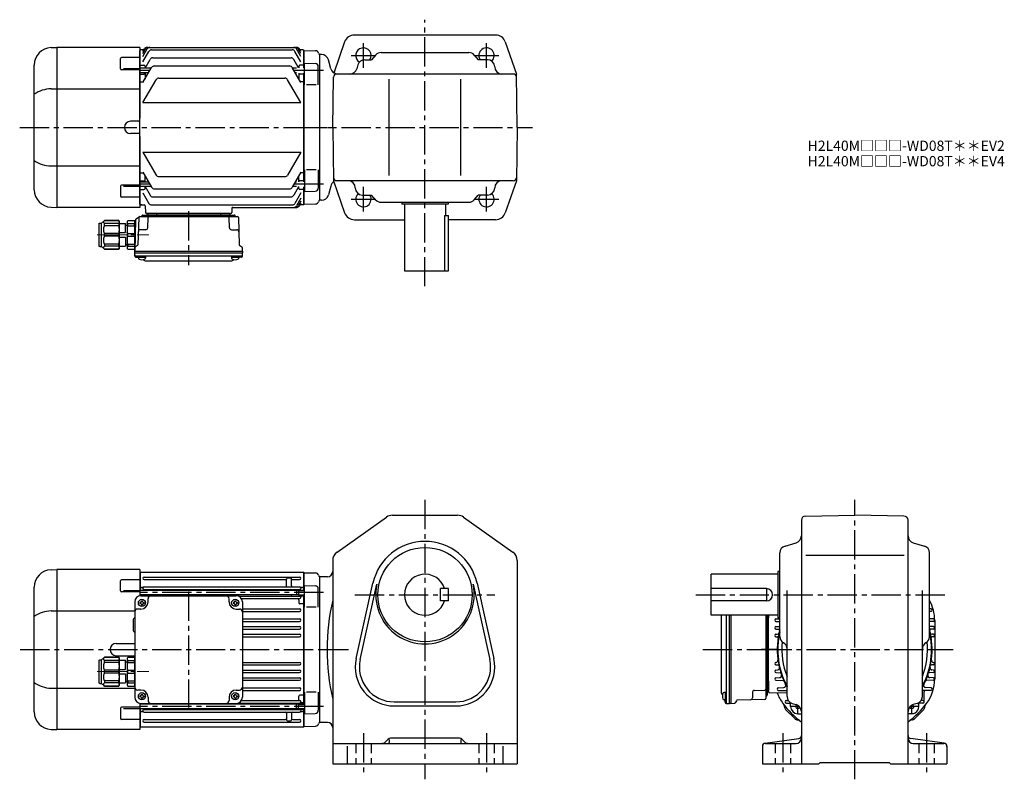
# Model space of a CAD drawing. Extents: x 47 to 1007, y 73 to 814.
import ezdxf

# ---------------------------------------------------------------- set-up
doc = ezdxf.new("R2010")
doc.units = 0
doc.header["$LTSCALE"] = 3
doc.header["$MEASUREMENT"] = 0
for name, pattern in [('HIDDEN2', [4.7625, 3.175, -1.5875]), ('sekkei(A2)', [14.2875, 9.525, -1.5875, 1.5875, -1.5875]), ('一点鎖線', [13, 10, -1, 1, -1])]:
    doc.linetypes.add(name, pattern=pattern)
doc.layers.get('0').update_dxf_attribs({"linetype": 'CONTINUOUS'})
for name, color, linetype in [('CENTER', 3, 'sekkei(A2)'), ('HIDS', 1, 'HIDDEN2'), ('HOJO', 4, 'CONTINUOUS')]:
    doc.layers.add(name, color=color, linetype=linetype)
doc.layers.add('TITLE', color=4, linetype='CONTINUOUS', plot=False)
doc.styles.get("Standard").update_dxf_attribs({"font": 'simplex.shx', "bigfont": 'extfont.shx'})

# ---------------------------------------------------------------- blocks, each defined once
blk = doc.blocks.new('C2BG1216キャプコン-F用')
for p, q in [((-0.76, 12.65), (0, 12.65)), ((0, 13.5), (0.35, 14.1)), ((0, -13.5), (0, 13.5)), ((6.65, 14.1), (0.35, 14.1)), ((6.65, 10.92), (0.35, 10.92)), ((0.35, 8.93), (0.35, 10.92)), ((7, 13.5), (6.65, 14.1)), ((6.65, 8.93), (6.65, 10.92)), ((7, -13.5), (7, 13.5)), ((9, 2.5), (9, 10.75)), ((15.3, 11.05), (9.3, 11.05)), ((15.3, 13.5), (15.65, 14.1)), ((15.3, 13.5), (15.3, -13.5)), ((29.65, 14.1), (15.65, 14.1)), ((15.65, 14.1), (15.65, 14.03)), ((15.65, 14.03), (29.65, 14.03)), ((15.65, 10.92), (29.65, 10.92)), ((15.65, 10.92), (15.65, 8.93)), ((32.3, 11.45), (29.65, 14.1)), ((29.65, 14.03), (29.65, 14.1)), ((29.65, 8.93), (29.65, 10.92)), ((32.3, -11.45), (32.3, 11.45)), ((34.2, 11.45), (32.3, 11.45)), ((34.7, -10.95), (34.7, 10.95)), ((6.65, 8.93), (0.35, 8.93)), ((0.35, -1.41), (0.35, 1.41)), ((6.65, 1.41), (0.35, 1.41)), ((6.65, -1.41), (6.65, 1.41)), ((9, 9.4), (7, 9.4)), ((15.3, 2.2), (9.3, 2.2)), ((15.65, 8.93), (29.65, 8.93)), ((15.65, -1.41), (15.65, 1.41)), ((15.65, 1.41), (29.65, 1.41)), ((29.65, -1.41), (29.65, 1.41)), ((6.65, -1.41), (0.35, -1.41)), ((6.65, -8.93), (0.35, -8.93)), ((0.35, -8.93), (0.35, -10.92)), ((6.65, -8.93), (6.65, -10.92)), ((9, -9.4), (7, -9.4)), ((9, -2.5), (9, -10.75)), ((15.3, -2.2), (9.3, -2.2)), ((15.65, -1.41), (29.65, -1.41)), ((15.65, -8.93), (29.65, -8.93)), ((15.65, -10.92), (15.65, -8.93)), ((29.65, -8.93), (29.65, -10.92)), ((0, -13.5), (0.35, -14.1)), ((6.65, -10.92), (0.35, -10.92)), ((6.65, -14.1), (0.35, -14.1)), ((7, -13.5), (6.65, -14.1)), ((15.3, -11.05), (9.3, -11.05)), ((15.3, -13.5), (15.65, -14.1)), ((15.65, -10.92), (29.65, -10.92)), ((15.65, -14.03), (29.65, -14.03)), ((15.65, -14.1), (15.65, -14.03)), ((29.65, -14.1), (15.65, -14.1)), ((32.3, -11.45), (29.65, -14.1)), ((29.65, -14.03), (29.65, -14.1)), ((34.2, -11.45), (32.3, -11.45))]:
    blk.add_line(p, q)
for centre, radius, start, end in [((3.83, 12.51), 3.83, 155.4551, 204.5449), ((3.17, 12.51), 3.83, 335.4551, 24.5449), ((9.3, 10.75), 0.3, 90, 180), ((18.97, 12.47), 3.67, 154.91816, 205.08184), ((27.93, 12.47), 2.32, 317.85821, 42.14179), ((34.2, 10.95), 0.5, 0, 90), ((20.58, 5.17), 20.58, 169.47134, 190.52866), ((-13.58, 5.17), 20.58, 349.47134, 10.52866), ((9.3, 2.5), 0.3, 180, 270), ((35.88, 5.17), 20.58, 169.47134, 190.52866), ((18.17, 5.17), 12.08, 341.86526, 18.13474), ((20.58, -5.17), 20.58, 169.47134, 190.52866), ((-13.58, -5.17), 20.58, 349.47134, 10.52866), ((9.3, -2.5), 0.3, 90, 180), ((35.88, -5.17), 20.58, 169.47134, 190.52866), ((18.17, -5.17), 12.08, 341.86526, 18.13474), ((3.83, -12.51), 3.83, 155.4551, 204.5449), ((3.17, -12.51), 3.83, 335.4551, 24.5449), ((9.3, -10.75), 0.3, 180, 270), ((18.97, -12.47), 3.67, 154.91816, 205.08184), ((27.93, -12.47), 2.32, 317.85821, 42.14179), ((34.2, -10.95), 0.5, 270, 0)]:
    blk.add_arc(centre, radius, start, end)
at = {"layer": 'CENTER', "linetype": '一点鎖線', "lineweight": 13}
blk.add_line((36.8, 0), (-13.6, 0), dxfattribs=at)
blk = doc.blocks.new('C2BG1216キャプコン-F_ABOX用')
blk.add_blockref('C2BG1216キャプコン-F用', (0, 0))
blk = doc.blocks.new('A$C29a51790')
for p, q in [((-39.79, 0), (-39.82, -1.01)), ((-31.21, 0), (-31.18, -1.01)), ((31.21, 0), (31.18, -1.01)), ((39.79, 0), (39.82, -1.01)), ((-51.69, -5.86), (-52.5, -36.8)), ((-51.19, -5.02), (-48.88, -3.69)), ((-48.64, -3.77), (-49.33, -30.48)), ((-47.64, -2.8), (47.64, -2.8)), ((-44.53, -1.5), (44.53, -1.5)), ((41.03, -1.5), (-41.03, -1.5)), ((-39.83, -13.85), (-39.56, -3.77)), ((-30, -1.5), (-30, -2.8)), ((-28, -1.5), (-28, -2.8)), ((28, -1.5), (28, -2.8)), ((30, -1.5), (30, -2.8)), ((39.83, -13.85), (39.56, -3.77)), ((48.64, -3.77), (49.33, -30.48)), ((-41.83, -15.8), (-47, -15.8)), ((41.83, -15.8), (47, -15.8)), ((-52.5, -36.8), (-52.41, -33.36)), ((-52.5, -38.3), (-52.5, -36.8)), ((-52.5, -36.8), (52.5, -36.8)), ((-52.43, -41.43), (-52.5, -38.3)), ((-52.5, -38.3), (52.5, -38.3)), ((-49.83, -31.32), (-51.91, -32.52)), ((49.83, -31.32), (51.91, -32.52)), ((52.5, -36.8), (52.41, -33.36)), ((52.43, -41.43), (52.5, -38.3)), ((52.5, -36.8), (52.5, -38.3)), ((-51.45, -41.4), (51.45, -41.4)), ((-51.43, -42.4), (-48.98, -42.4)), ((-48.98, -41.4), (-48.98, -43.38)), ((-48.98, -42.4), (-41.98, -42.4)), ((-41.98, -41.4), (-41.98, -43.38)), ((-41.57, -46.2), (41.57, -46.2)), ((41.98, -41.4), (41.98, -43.38)), ((41.98, -42.4), (48.98, -42.4)), ((48.98, -41.4), (48.98, -43.38)), ((51.43, -42.4), (48.98, -42.4))]:
    blk.add_line(p, q)
for centre, radius, start, end in [((-50.69, -5.89), 1, 120, 178.5), ((-49.38, -2.82), 1, 300, 318.74476), ((-47.64, -3.8), 1, 90, 178.5), ((-49.38, -2.82), 1, 318.69112, 330.64001), ((-46.4, -1.8), 1, 270, 339.5127), ((-44.53, -2.5), 1, 90, 159.5127), ((-40.32, -1), 0.5, 270, 358.5), ((-38.56, -3.8), 1, 90, 178.5), ((-30.68, -1), 0.5, 181.5, 270), ((30.68, -1), 0.5, 270, 358.5), ((38.56, -3.8), 1, 1.5, 90), ((40.32, -1), 0.5, 181.5, 270), ((44.53, -2.5), 1, 20.4873, 90), ((46.4, -1.8), 1, 200.4873, 270), ((47.64, -3.8), 1, 1.5, 90), ((-47, -17.8), 2, 90, 178.5), ((-41.83, -13.8), 2, 270, 358.5), ((41.83, -13.8), 2, 181.5, 270), ((47, -17.8), 2, 1.5, 90), ((-51.41, -33.39), 1, 120, 178.5), ((-50.33, -30.46), 1, 300, 358.5), ((50.33, -30.46), 1, 181.5, 240), ((51.41, -33.39), 1, 1.5, 60), ((-51.45, -40.4), 1, 181.32991, 270), ((-51.43, -41.4), 1, 181.5, 270), ((-47.68, -43.38), 1.3, 180, 253.39842), ((-45.48, -36), 9, 253.39848, 286.60101), ((-41.57, -43.2), 3, 214.18935, 270), ((-43.28, -43.38), 1.3, 286.6009, 0), ((41.57, -43.2), 3, 270, 325.81065), ((43.28, -43.38), 1.3, 180, 253.39842), ((45.48, -36), 9, 253.39848, 286.60101), ((47.68, -43.38), 1.3, 286.6009, 0), ((51.43, -41.4), 1, 270, 358.5), ((51.45, -40.4), 1, 270, 358.67009)]:
    blk.add_arc(centre, radius, start, end)
at = {"xscale": -1, "rotation": 360}
blk.add_blockref('C2BG1216キャプコン-F_ABOX用', (-52.5, -20.8), dxfattribs=at)
blk = doc.blocks.new('A$C0E233E35')
for p, q in [((5.8, 2.5), (0, 2.5)), ((5.8, 2.5), (5.8, -2.5)), ((5.8, 2.5), (7.8, 2.2)), ((7.8, 2.2), (7.8, -2.2)), ((5.8, -2.5), (0, -2.5)), ((5.8, -2.5), (7.8, -2.2))]:
    blk.add_line(p, q)
at = {"layer": 'HOJO'}
for p, q in [((5.8, 2.1), (0, 2.1)), ((5.8, 2.1), (7.8, 2.2)), ((5.8, -2.1), (0, -2.1)), ((5.8, -2.1), (7.8, -2.2))]:
    blk.add_line(p, q, dxfattribs=at)
blk = doc.blocks.new('C2BG1216キャプコン-GH用')
for p, q in [((0, 13.5), (0.35, 14.1)), ((0, -13.5), (0, 13.5)), ((6.65, 14.1), (0.35, 14.1)), ((6.65, 10.92), (0.35, 10.92)), ((0.35, 8.93), (0.35, 10.92)), ((7, 13.5), (6.65, 14.1)), ((6.65, 8.93), (6.65, 10.92)), ((7, -13.5), (7, 13.5)), ((9, 2.5), (9, 10.75)), ((15.3, 11.05), (9.3, 11.05)), ((15.3, 13.5), (15.65, 14.1)), ((15.3, 13.5), (15.3, -13.5)), ((29.65, 14.1), (15.65, 14.1)), ((15.65, 14.1), (15.65, 14.03)), ((15.65, 14.03), (29.65, 14.03)), ((15.65, 10.92), (29.65, 10.92)), ((15.65, 10.92), (15.65, 8.93)), ((32.3, 11.45), (29.65, 14.1)), ((29.65, 14.03), (29.65, 14.1)), ((29.65, 8.93), (29.65, 10.92)), ((32.3, -11.45), (32.3, 11.45)), ((34.2, 11.45), (32.3, 11.45)), ((34.7, -10.95), (34.7, 10.95)), ((6.65, 8.93), (0.35, 8.93)), ((0.35, -1.41), (0.35, 1.41)), ((6.65, 1.41), (0.35, 1.41)), ((6.65, -1.41), (6.65, 1.41)), ((9, 9.4), (7, 9.4)), ((15.3, 2.2), (9.3, 2.2)), ((15.65, 8.93), (29.65, 8.93)), ((15.65, -1.41), (15.65, 1.41)), ((15.65, 1.41), (29.65, 1.41)), ((29.65, -1.41), (29.65, 1.41)), ((6.65, -1.41), (0.35, -1.41)), ((6.65, -8.93), (0.35, -8.93)), ((0.35, -8.93), (0.35, -10.92)), ((6.65, -8.93), (6.65, -10.92)), ((9, -9.4), (7, -9.4)), ((9, -2.5), (9, -10.75)), ((15.3, -2.2), (9.3, -2.2)), ((15.65, -1.41), (29.65, -1.41)), ((15.65, -8.93), (29.65, -8.93)), ((15.65, -10.92), (15.65, -8.93)), ((29.65, -8.93), (29.65, -10.92)), ((0, -13.5), (0.35, -14.1)), ((6.65, -10.92), (0.35, -10.92)), ((6.65, -14.1), (0.35, -14.1)), ((7, -13.5), (6.65, -14.1)), ((15.3, -11.05), (9.3, -11.05)), ((15.3, -13.5), (15.65, -14.1)), ((15.65, -10.92), (29.65, -10.92)), ((15.65, -14.03), (29.65, -14.03)), ((15.65, -14.1), (15.65, -14.03)), ((29.65, -14.1), (15.65, -14.1)), ((32.3, -11.45), (29.65, -14.1)), ((29.65, -14.03), (29.65, -14.1)), ((34.2, -11.45), (32.3, -11.45))]:
    blk.add_line(p, q)
for centre, radius, start, end in [((3.83, 12.51), 3.83, 155.4551, 204.5449), ((3.17, 12.51), 3.83, 335.4551, 24.5449), ((9.3, 10.75), 0.3, 90, 180), ((18.97, 12.47), 3.67, 154.91816, 205.08184), ((27.93, 12.47), 2.32, 317.85821, 42.14179), ((34.2, 10.95), 0.5, 0, 90), ((20.58, 5.17), 20.58, 169.47134, 190.52866), ((-13.58, 5.17), 20.58, 349.47134, 10.52866), ((9.3, 2.5), 0.3, 180, 270), ((35.88, 5.17), 20.58, 169.47134, 190.52866), ((18.17, 5.17), 12.08, 341.86526, 18.13474), ((20.58, -5.17), 20.58, 169.47134, 190.52866), ((-13.58, -5.17), 20.58, 349.47134, 10.52866), ((9.3, -2.5), 0.3, 90, 180), ((35.88, -5.17), 20.58, 169.47134, 190.52866), ((18.17, -5.17), 12.08, 341.86526, 18.13474), ((3.83, -12.51), 3.83, 155.4551, 204.5449), ((3.17, -12.51), 3.83, 335.4551, 24.5449), ((9.3, -10.75), 0.3, 180, 270), ((18.97, -12.47), 3.67, 154.91816, 205.08184), ((27.93, -12.47), 2.32, 317.85821, 42.14179), ((34.2, -10.95), 0.5, 270, 0)]:
    blk.add_arc(centre, radius, start, end)
at = {"layer": 'CENTER', "linetype": '一点鎖線', "lineweight": 13}
blk.add_line((36.8, 0), (-13.6, 0), dxfattribs=at)
blk = doc.blocks.new('A$C4fd60d85')
for p, q in [((-261.59, 77.8), (-256.04, 78)), ((-175, 78), (-256, 78)), ((-256, 78), (-256, -78)), ((-175, 78), (-175, 52.42)), ((-175, 68.07), (-192.92, 68.07)), ((-174.5, 75.5), (-175, 75)), ((-175, 75), (-175, 52.42)), ((-174.5, 75.5), (-15.5, 75.5)), ((-174.5, 57.71), (-174.5, 75.5)), ((-170.75, 70.75), (-19.25, 70.75)), ((-170.75, 68.25), (-33, 68.25)), ((-32, 62.05), (-32, 68.5)), ((-28, 69.5), (-31, 69.5)), ((-27, 62.05), (-27, 68.51)), ((-26, 68.25), (-19.25, 68.25)), ((-15.5, 75.5), (-15, 75)), ((-15.5, 75.5), (-15.5, 58.01)), ((-15, 75), (-15, 58.01)), ((-14.8, 74.98), (-15, 74.78)), ((-15, 74.78), (-15, 58.01)), ((-14.8, 74.98), (-3.72, 74.69)), ((0, 71), (-0.12, 71.12)), ((0, 71), (0, -71)), ((-278, -60.82), (-278, 60.82)), ((-193.92, 57.24), (-193.92, 67.07)), ((-174.5, 60.5), (-175, 60)), ((-22.3, 57.71), (-175, 57.71)), ((-174.5, 60.5), (-172.23, 60.5)), ((-172.23, 60.5), (-173.5, 60.5)), ((-170.75, 61.05), (-19.25, 61.05)), ((-170.75, 58.55), (-19.25, 58.55)), ((-17.78, 60.5), (-16.5, 60.5)), ((-15.5, 60.5), (-17.78, 60.5)), ((-15.5, 60.5), (-15, 60)), ((-14.5, 41.45), (-14.5, 62.51)), ((-14.5, 62.51), (-3.92, 62.23)), ((-1, 41.45), (-1, 59.23)), ((-175, 56.24), (-192.92, 56.24)), ((-191, 57.49), (-175, 57.49)), ((-22.3, 53.31), (-175, 53.31)), ((-174.5, 52.48), (-174.5, 53.31)), ((-174, 52.5), (-81, 52.5)), ((-172, 52.5), (-172, 53.31)), ((-171, 53.31), (-171, 52.77)), ((-167, 46.5), (-167, 49.5)), ((-163, 53.31), (-163, 53.15)), ((-97.5, 53.31), (-97.5, 53.15)), ((-92.5, 53.31), (-92.5, 53.15)), ((-88, 46.5), (-88, 49.5)), ((-78.98, 52.15), (-19.25, 52.15)), ((-75.89, 49.65), (-19.25, 49.65)), ((-27, 53.31), (-27, 53.15)), ((-20, 48.65), (-20, 45.48)), ((-19, 53.01), (-19, 52.77)), ((-18, 50.9), (-18, 53.01)), ((-15.5, 52.03), (-17.01, 52.03)), ((-15.5, 53.01), (-15.5, -53.01)), ((-15.5, 52.03), (-15, 51.53)), ((-15, -53.01), (-15, 53.01)), ((-15, 53.01), (-15, -53.01)), ((-180, 46.5), (-180, -46.5)), ((-174, 39.5), (-177, 39.5)), ((-174.5, 46), (-175.1, 46)), ((-175.1, 46), (-175.1, 45)), ((-174.5, 45), (-175.1, 45)), ((-173.5, 47), (-173.5, 47.6)), ((-173.5, 47.6), (-172.5, 47.6)), ((-173.5, 44), (-173.5, 43.4)), ((-173.5, 43.4), (-172.5, 43.4)), ((-172.5, 47), (-172.5, 47.6)), ((-172.5, 44), (-172.5, 43.4)), ((-171.5, 46), (-170.9, 46)), ((-171.5, 45), (-170.9, 45)), ((-170.9, 46), (-170.9, 45)), ((-83.5, 46), (-84.1, 46)), ((-84.1, 46), (-84.1, 45)), ((-83.5, 45), (-84.1, 45)), ((-82.5, 47), (-82.5, 47.6)), ((-82.5, 47.6), (-81.5, 47.6)), ((-82.5, 44), (-82.5, 43.4)), ((-82.5, 43.4), (-81.5, 43.4)), ((-81.5, 47), (-81.5, 47.6)), ((-81.5, 44), (-81.5, 43.4)), ((-81, 39.5), (-78, 39.5)), ((-80.5, 46), (-79.9, 46)), ((-80.5, 45), (-79.9, 45)), ((-79.9, 46), (-79.9, 45)), ((-75, 46.5), (-75, -46.5)), ((-75, 39.75), (-19.25, 39.75)), ((-15.5, 44.48), (-19, 44.48)), ((-15.5, 44.48), (-15, 44.19)), ((-3, 41.45), (-12.5, 41.45)), ((-261.59, 37.63), (-180, 37.63)), ((-75, 37.25), (-19.25, 37.25)), ((-75, 29.95), (-19.25, 29.95)), ((-181.5, 28.5), (-181.5, 19.5)), ((-75, 27.45), (-19.25, 27.45)), ((-75, 22.45), (-19.25, 22.45)), ((-75, 19.95), (-19.25, 19.95)), ((-75, 14.95), (-19.25, 14.95)), ((-75, 12.45), (-19.25, 12.45)), ((-198, 6), (-180, 6)), ((-198, -6), (-180, -6)), ((-180, -7), (-180, -36)), ((-75, -12.45), (-19.25, -12.45)), ((-75, -14.95), (-19.25, -14.95)), ((-75, -19.95), (-19.25, -19.95)), ((-75, -22.45), (-19.25, -22.45)), ((-75, -27.45), (-19.25, -27.45)), ((-261.59, -37.63), (-180, -37.63)), ((-75, -29.95), (-19.25, -29.95)), ((-75, -37.25), (-19.25, -37.25)), ((-174, -39.5), (-177, -39.5)), ((-174.5, -45), (-175.1, -45)), ((-175.1, -45), (-175.1, -46)), ((-174.5, -46), (-175.1, -46)), ((-173.5, -44), (-173.5, -43.4)), ((-173.5, -43.4), (-172.5, -43.4)), ((-173.5, -47), (-173.5, -47.6)), ((-173.5, -47.6), (-172.5, -47.6)), ((-172.5, -44), (-172.5, -43.4)), ((-172.5, -47), (-172.5, -47.6)), ((-171.5, -45), (-170.9, -45)), ((-171.5, -46), (-170.9, -46)), ((-170.9, -45), (-170.9, -46)), ((-167, -46.5), (-167, -49.5)), ((-88, -46.5), (-88, -49.5)), ((-83.5, -45), (-84.1, -45)), ((-84.1, -45), (-84.1, -46)), ((-83.5, -46), (-84.1, -46)), ((-82.5, -44), (-82.5, -43.4)), ((-82.5, -43.4), (-81.5, -43.4)), ((-82.5, -47), (-82.5, -47.6)), ((-82.5, -47.6), (-81.5, -47.6)), ((-81.5, -44), (-81.5, -43.4)), ((-81.5, -47), (-81.5, -47.6)), ((-81, -39.5), (-78, -39.5)), ((-80.5, -45), (-79.9, -45)), ((-80.5, -46), (-79.9, -46)), ((-79.9, -45), (-79.9, -46)), ((-75, -39.75), (-19.25, -39.75)), ((-20, -48.65), (-20, -45.48)), ((-15.5, -44.48), (-19, -44.48)), ((-15.5, -44.48), (-15, -44.19)), ((-14.5, -41.45), (-14.5, -62.51)), ((-3, -41.45), (-12.5, -41.45)), ((-1, -41.45), (-1, -59.23)), ((-193.92, -57.24), (-193.92, -67.07)), ((-175, -56.24), (-192.92, -56.24)), ((-191, -57.49), (-175, -57.49)), ((-175, -52.42), (-175, -75)), ((-175, -52.42), (-175, -78)), ((-22.3, -53.31), (-175, -53.31)), ((-174.5, -53.31), (-174.5, -52.48)), ((-174, -52.5), (-81, -52.5)), ((-172, -52.5), (-172, -53.31)), ((-171, -53.31), (-171, -52.77)), ((-163, -53.31), (-163, -53.15)), ((-97.5, -53.31), (-97.5, -53.15)), ((-92.5, -53.31), (-92.5, -53.15)), ((-78.98, -52.15), (-19.25, -52.15)), ((-75.89, -49.65), (-19.25, -49.65)), ((-27, -53.31), (-27, -53.15)), ((-19, -53.01), (-19, -52.77)), ((-18, -50.9), (-18, -53.01)), ((-15.5, -52.03), (-17.01, -52.03)), ((-15.5, -52.03), (-15, -51.53)), ((-22.3, -57.71), (-175, -57.71)), ((-174.5, -60.5), (-175, -60)), ((-174.5, -75.5), (-174.5, -57.71)), ((-174.5, -60.5), (-172.23, -60.5)), ((-172.23, -60.5), (-173.5, -60.5)), ((-171, -57.93), (-171, -57.71)), ((-170.75, -58.55), (-19.25, -58.55)), ((-170.75, -61.05), (-19.25, -61.05)), ((-32, -62.05), (-32, -68.51)), ((-27, -62.05), (-27, -68.5)), ((-17.78, -60.5), (-16.5, -60.5)), ((-15.5, -60.5), (-17.78, -60.5)), ((-15.5, -58.01), (-15.5, -75.5)), ((-15.5, -60.5), (-15, -60)), ((-15, -58.01), (-15, -74.78)), ((-15, -58.01), (-15, -75)), ((-14.5, -62.51), (-3.92, -62.23)), ((-175, -68.07), (-192.92, -68.07)), ((-175, -75), (-174.5, -75.5)), ((-15.5, -75.5), (-174.5, -75.5)), ((-170.75, -68.25), (-33, -68.25)), ((-170.75, -70.75), (-19.25, -70.75)), ((-31, -69.5), (-28, -69.5)), ((-26, -68.25), (-19.25, -68.25)), ((-15.5, -75.5), (-15, -75)), ((-14.8, -74.98), (-15, -74.78)), ((-14.8, -74.98), (-3.72, -74.69)), ((0, -71), (-0.12, -71.12)), ((-261.59, -77.8), (-256.04, -78)), ((-175, -78), (-256, -78))]:
    blk.add_line(p, q)
for centre in [(-173, 45.5), (-82, 45.5), (-173, -45.5), (-82, -45.5)]:
    blk.add_circle(centre, 3.5)
for centre, radius, start, end in [((-261, 60.82), 17, 92, 180), ((-192.92, 67.07), 1, 90, 180), ((-170.75, 69.5), 1.25, 90, 270), ((-33, 67.25), 1, 0, 90), ((-31, 68.5), 1, 90, 180), ((-28, 68.5), 1, 0, 90), ((-26, 67.25), 1, 90, 180), ((-19.25, 69.5), 1.25, 270, 90), ((-3.8, 71.69), 3, 14.97259, 88.5), ((2, 73.24), 3, 194.97259, 225), ((-172.23, 61.5), 1, 270, 310.92606), ((-170.75, 59.8), 1.25, 90, 270), ((-172, 57.93), 1, 347.22161, 56.25101), ((-162, 57.55), 1, 90, 170.90971), ((-98.5, 57.55), 1, 9.09015, 90), ((-91.5, 57.55), 1, 90, 170.90985), ((-33, 62.05), 1, 270, 0), ((-28, 57.55), 1, 9.09029, 90), ((-26, 62.05), 1, 180, 270), ((-19.25, 59.8), 1.25, 270, 90), ((-18, 57.93), 1, 123.74899, 175.4855), ((-17.78, 61.5), 1, 229.07394, 270), ((-4, 59.23), 3, 0, 88.5), ((-192.92, 57.24), 1, 180, 270), ((-174, 46.5), 6, 90, 180), ((-172, 52.77), 1, 344.28653, 0), ((-164, 49.5), 3, 90, 180), ((-162, 53.15), 1, 180, 220.54146), ((-98.5, 53.15), 1, 319.45854, 360), ((-91.5, 53.15), 1, 180, 220.54146), ((-91, 49.5), 3, 0, 90), ((-81, 46.5), 6, 0, 90), ((-28, 53.15), 1, 270, 0), ((-21, 48.65), 1, 0, 90), ((-19.25, 50.9), 1.25, 270, 90), ((-18, 52.77), 1, 180, 236.25101), ((-17.01, 51.03), 1, 90, 183.24401), ((-177, 36.5), 3, 90, 180), ((-174.5, 47), 1, 270, 0), ((-174.5, 44), 1, 0, 90), ((-174, 46.5), 7, 270, 0), ((-171.5, 47), 1, 180, 270), ((-171.5, 44), 1, 90, 180), ((-81, 46.5), 7, 180, 270), ((-83.5, 47), 1, 270, 0), ((-83.5, 44), 1, 0, 90), ((-80.5, 47), 1, 180, 270), ((-80.5, 44), 1, 90, 180), ((-78, 36.5), 3, 0, 90), ((-19, 45.48), 1, 180, 270), ((-19.25, 38.5), 1.25, 270, 90), ((-260.94, 7.88), 29.76, 91.27031, 124.99316), ((-178.5, 28.5), 3, 120, 180), ((-19.25, 28.7), 1.25, 270, 90), ((-178.5, 19.5), 3, 180, 240), ((-19.25, 21.2), 1.25, 270, 90), ((-19.25, 13.7), 1.25, 270, 90), ((-198, 0), 6, 90, 270), ((-19.25, -13.7), 1.25, 270, 90), ((-19.25, -21.2), 1.25, 270, 90), ((-19.25, -28.7), 1.25, 270, 90), ((-260.94, -7.88), 29.76, 235.00684, 268.72969), ((-177, -36.5), 3, 180, 270), ((-78, -36.5), 3, 270, 0), ((-19.25, -38.5), 1.25, 270, 90), ((-174, -46.5), 6, 180, 270), ((-174.5, -44), 1, 270, 0), ((-174.5, -47), 1, 0, 90), ((-174, -46.5), 7, 0, 90), ((-171.5, -44), 1, 180, 270), ((-171.5, -47), 1, 90, 180), ((-81, -46.5), 7, 90, 180), ((-83.5, -44), 1, 270, 0), ((-83.5, -47), 1, 0, 90), ((-80.5, -44), 1, 180, 270), ((-80.5, -47), 1, 90, 180), ((-81, -46.5), 6, 270, 0), ((-19, -45.48), 1, 90, 180), ((-192.92, -57.24), 1, 90, 180), ((-172, -52.77), 1, 0, 15.71356), ((-164, -49.5), 3, 180, 270), ((-162, -53.15), 1, 139.45843, 180), ((-98.5, -53.15), 1, 0, 40.54157), ((-91.5, -53.15), 1, 139.45843, 180), ((-91, -49.5), 3, 270, 0), ((-28, -53.15), 1, 360, 90), ((-21, -48.65), 1, 270, 0), ((-19.25, -50.9), 1.25, 270, 90), ((-18, -52.77), 1, 123.74899, 180), ((-17.01, -51.03), 1, 176.75599, 270), ((-261, -60.82), 17, 180, 268), ((-192.92, -67.07), 1, 180, 270), ((-172.23, -61.5), 1, 49.07394, 90), ((-170.75, -59.8), 1.25, 90, 270), ((-172, -57.93), 1, 303.74899, 0), ((-162, -57.55), 1, 189.09038, 270), ((-98.5, -57.55), 1, 270, 350.90962), ((-91.5, -57.55), 1, 189.09038, 270), ((-33, -62.05), 1, 0, 90), ((-28, -57.55), 1, 270, 350.90962), ((-26, -62.05), 1, 90, 180), ((-19.25, -59.8), 1.25, 270, 90), ((-18, -57.93), 1, 184.51459, 236.25101), ((-17.78, -61.5), 1, 90, 130.92606), ((-4, -59.23), 3, 271.5, 0), ((-170.75, -69.5), 1.25, 90, 270), ((-33, -67.25), 1, 270, 0), ((-31, -68.5), 1, 180, 270), ((-28, -68.5), 1, 270, 0), ((-26, -67.25), 1, 180, 270), ((-19.25, -69.5), 1.25, 270, 90), ((-3.8, -71.69), 3, 271.5, 345.02741), ((2, -73.24), 3, 135, 165.02741)]:
    blk.add_arc(centre, radius, start, end)
at = {"layer": 'CENTER'}
for p, q in [((4, 55.51), (-175, 55.51)), ((-127.5, 56.47), (-127.5, -56.47)), ((-291.7, 0), (16.65, 0)), ((4, -55.51), (-175, -55.51))]:
    blk.add_line(p, q, dxfattribs=at)
at = {"xscale": -1}
for name, p in [('A$C0E233E35', (-14.5, 55.51)), ('C2BG1216キャプコン-GH用', (-180, -21.5))]:
    blk.add_blockref(name, p, dxfattribs=at)
at = {"rotation": 180.0000000022}
blk.add_blockref('A$C0E233E35', (-14.5, -55.51), dxfattribs=at)
blk = doc.blocks.new('A$Cb6d25232')
blk.add_blockref('A$C4fd60d85', (0, 0))

msp = doc.modelspace()

# ---------------------------------------------------------------- linework, layer by layer
for p, q in [((510.87, 798.7), (373.13, 798.7)), ((363.68, 791.96), (353.26, 761.71)), ((520.32, 791.96), (531.09, 760.7)), ((77.41, 786.5), (82.97, 786.7)), ((83, 786.7), (83, 630.7)), ((164, 786.7), (83, 786.7)), ((164, 786.7), (164, 717.7)), ((164.5, 784.2), (164, 783.7)), ((164, 633.7), (164, 783.7)), ((167.87, 784.2), (164.5, 784.2)), ((167, 777.89), (171.22, 785.2)), ((167, 780.73), (169.58, 785.2)), ((167, 782.69), (168.45, 785.2)), ((167, 772.66), (172.87, 782.83)), ((171.05, 786.7), (316.95, 786.7)), ((175.47, 784.33), (312.53, 784.33)), ((321, 772.66), (315.13, 782.83)), ((321, 777.89), (316.78, 785.2)), ((321, 780.73), (318.42, 785.2)), ((321, 782.69), (319.55, 785.2)), ((323.5, 784.2), (320.13, 784.2)), ((323.5, 784.2), (324, 783.7)), ((324, 766.71), (324, 783.7)), ((324.2, 783.68), (324, 783.48)), ((324, 783.48), (324, 766.71)), ((324.2, 783.68), (335.28, 783.39)), ((339, 779.7), (338.88, 779.82)), ((339, 779.7), (339, 637.7)), ((341.04, 779.7), (339, 779.7)), ((339, 779.7), (339, 637.7)), ((393.91, 779.26), (390, 774.7)), ((399.22, 781.7), (484.78, 781.7)), ((490.1, 779.26), (494, 774.7)), ((61, 647.88), (61, 769.52)), ((145.09, 765.94), (145.09, 775.77)), ((164, 776.77), (146.09, 776.77)), ((164.5, 769.2), (164, 768.7)), ((164.5, 769.2), (168, 769.2)), ((169, 768.2), (169, 766.34)), ((169.04, 766.41), (173.97, 774.96)), ((176.57, 776.46), (311.43, 776.46)), ((178.08, 768.58), (309.92, 768.58)), ((318.79, 766.71), (314.03, 774.96)), ((319, 768.2), (319, 766.71)), ((323.5, 769.2), (320, 769.2)), ((323.5, 769.2), (324, 768.7)), ((324.5, 771.21), (335.08, 770.93)), ((324.5, 750.15), (324.5, 771.21)), ((350.11, 765.89), (347.8, 774.51)), ((376.55, 769.62), (375.45, 765.78)), ((383.28, 774.7), (390, 774.7)), ((503, 774.7), (494, 774.7)), ((164, 764.94), (146.09, 764.94)), ((148, 766.19), (164, 766.19)), ((175.09, 766.41), (164, 766.41)), ((172.55, 762.01), (164, 762.01)), ((164.5, 760.73), (164, 760.23)), ((164.5, 760.73), (168, 760.73)), ((167, 752.39), (175.48, 767.08)), ((169, 762.01), (169, 755.86)), ((321, 752.39), (312.52, 767.08)), ((316.7, 766.41), (312.91, 766.41)), ((316.7, 762.01), (315.45, 762.01)), ((319, 761.71), (319, 755.86)), ((323.5, 760.73), (320, 760.73)), ((323.5, 760.73), (324, 760.23)), ((324, 761.71), (324, 655.69)), ((324, 655.69), (324, 761.71)), ((338, 750.15), (338, 767.93)), ((528.15, 760.7), (355.86, 760.7)), ((532, 708.7), (531.09, 760.7)), ((164.5, 753.18), (164, 753.68)), ((164.5, 753.18), (167.46, 753.18)), ((167, 732.83), (179.9, 755.18)), ((182.5, 756.68), (305.5, 756.68)), ((321, 732.83), (308.1, 755.18)), ((323.5, 753.18), (320.54, 753.18)), ((323.5, 753.18), (324, 753.68)), ((336, 750.15), (326.5, 750.15)), ((352, 708.7), (352.86, 757.75)), ((407, 661.7), (407, 755.7)), ((477, 661.7), (477, 755.7)), ((77.41, 746.33), (164, 746.33)), ((167, 732.83), (321, 732.83)), ((163, 714.7), (155, 714.7)), ((163, 702.7), (155, 702.7)), ((352, 708.7), (352.91, 656.7)), ((532, 708.7), (531.09, 656.7)), ((164, 699.7), (164, 630.7)), ((167, 684.57), (179.9, 662.22)), ((167, 684.57), (321, 684.57)), ((321, 684.57), (308.1, 662.22)), ((77.41, 671.07), (164, 671.07)), ((164.5, 664.22), (164, 663.72)), ((164.5, 664.22), (167.46, 664.22)), ((167, 665.01), (175.48, 650.32)), ((321, 665.01), (312.52, 650.32)), ((323.5, 664.22), (320.54, 664.22)), ((323.5, 664.22), (324, 663.72)), ((324.5, 667.25), (324.5, 646.19)), ((336, 667.25), (326.5, 667.25)), ((338, 667.25), (338, 649.47)), ((164.5, 656.67), (164, 657.17)), ((172.55, 655.39), (164, 655.39)), ((164.5, 656.67), (168, 656.67)), ((169, 655.39), (169, 661.54)), ((182.5, 660.72), (305.5, 660.72)), ((316.7, 655.39), (315.45, 655.39)), ((319, 655.69), (319, 661.54)), ((323.5, 656.67), (320, 656.67)), ((323.5, 656.67), (324, 657.17)), ((352.91, 656.7), (363.68, 625.44)), ((528.15, 656.7), (355.86, 656.7)), ((531.09, 656.7), (520.32, 625.44)), ((145.09, 651.46), (145.09, 641.63)), ((164, 652.46), (146.09, 652.46)), ((148, 651.21), (164, 651.21)), ((175.09, 650.99), (164, 650.99)), ((164.5, 648.2), (164, 648.7)), ((164.5, 648.2), (168, 648.2)), ((167, 644.74), (172.87, 634.57)), ((169, 649.2), (169, 651.06)), ((169.04, 650.99), (173.97, 642.44)), ((178.08, 648.82), (309.92, 648.82)), ((316.7, 650.99), (312.91, 650.99)), ((318.79, 650.69), (314.03, 642.44)), ((321, 644.74), (315.13, 634.57)), ((319, 649.2), (319, 651.06)), ((323.5, 648.2), (320, 648.2)), ((323.5, 648.2), (324, 648.7)), ((324, 650.69), (324, 633.92)), ((324, 633.7), (324, 650.69)), ((324.5, 646.19), (335.08, 646.47)), ((350.11, 651.51), (347.8, 642.89)), ((164, 640.63), (146.09, 640.63)), ((164, 633.7), (164.5, 633.2)), ((164.5, 633.2), (164, 633.7)), ((176.57, 640.94), (311.43, 640.94)), ((321, 639.51), (316.78, 632.2)), ((321, 636.67), (318.42, 632.2)), ((321, 634.71), (319.55, 632.2)), ((323.5, 633.2), (324, 633.7)), ((324.2, 633.72), (324, 633.92)), ((324.2, 633.72), (335.28, 634.01)), ((339, 637.7), (338.88, 637.58)), ((339, 637.7), (338.88, 637.58)), ((341.04, 637.7), (339, 637.7)), ((381, 642.7), (390, 642.7)), ((393.91, 638.14), (390, 642.7)), ((399.22, 635.7), (484.78, 635.7)), ((419.5, 635.7), (419.5, 633.7)), ((464.5, 633.7), (419.5, 633.7)), ((422, 633.7), (422, 568.7)), ((462, 633.7), (462, 622.7)), ((464.5, 635.7), (464.5, 633.7)), ((490.1, 638.14), (494, 642.7)), ((503, 642.7), (494, 642.7)), ((77.41, 630.9), (82.97, 630.7)), ((164, 630.7), (83, 630.7)), ((164.5, 633.2), (168.24, 633.2)), ((165.97, 633.2), (164.5, 633.2)), ((169.24, 632.23), (169.47, 625.67)), ((252.53, 624.7), (170.47, 624.7)), ((175.47, 633.07), (312.53, 633.07)), ((253.68, 629.73), (253.53, 625.67)), ((254.68, 630.7), (316.95, 630.7)), ((323.5, 633.2), (320.13, 633.2)), ((373.13, 618.7), (422, 618.7)), ((461.08, 622.7), (465, 622.7)), ((461.08, 622.7), (461.08, 568.7)), ((465, 568.7), (465, 622.7)), ((510.87, 618.7), (465, 618.7)), ((422, 568.7), (465, 568.7)), ((356.22, 294.49), (404.4, 328.66)), ((410.19, 330.5), (473.81, 330.5)), ((479.6, 328.66), (527.78, 294.49)), ((812.93, 329.66), (861, 330.5)), ((909.07, 329.66), (861, 330.5)), ((809, 325.66), (809, 88)), ((913, 88), (913, 325.66)), ((793.08, 300.45), (803.92, 303.55)), ((918.08, 303.55), (928.92, 300.45)), ((788, 212.28), (788, 293.72)), ((813.44, 291.5), (909.23, 291.5)), ((934, 212.28), (934, 293.72)), ((352, 286.33), (352, 88)), ((532, 286.33), (532, 88)), ((347, 270.5), (339, 270.5)), ((339, 270.5), (339, 128.5)), ((786, 273), (721, 273)), ((721, 233), (721, 273)), ((788, 275.5), (786, 275.5)), ((786, 275.5), (786, 230.5)), ((374.9, 190.74), (391.24, 264.28)), ((378.81, 189.87), (395.14, 263.41)), ((488.86, 263.41), (505.19, 189.87)), ((492.76, 264.28), (509.1, 190.74)), ((465, 259), (457, 259)), ((457, 247), (457, 259)), ((465, 247), (465, 259)), ((775, 259), (721, 259)), ((775, 259), (775, 247)), ((795, 153.78), (795, 257.14)), ((927, 153.78), (927, 257.14)), ((465, 247), (457, 247)), ((775, 247), (721, 247)), ((786, 233), (721, 233)), ((730.8, 233), (730.8, 157.93)), ((735.6, 233), (735.6, 148.05)), ((738.7, 233), (738.7, 147)), ((740.2, 233), (740.2, 147)), ((774.2, 233), (774.2, 151.86)), ((775.5, 233), (775.5, 154.97)), ((775.5, 158.47), (775.5, 233)), ((777, 230.71), (775.99, 230.68)), ((777, 233), (777, 230.71)), ((777, 233), (777, 230.44)), ((777, 158.47), (777, 233)), ((788, 230.5), (786, 230.5)), ((935.42, 239.25), (934, 239.3)), ((935.42, 236.75), (934, 236.7)), ((775.5, 229.5), (774.2, 229.5)), ((775.5, 227.5), (774.2, 227.5)), ((784.21, 229.45), (788, 229.58)), ((784.21, 226.95), (788, 226.82)), ((784.21, 221.95), (787.57, 222.07)), ((937.79, 229.45), (934, 229.58)), ((937.79, 226.95), (934, 226.82)), ((937.79, 221.95), (934.43, 222.07)), ((939, 228), (939, 171)), ((784.21, 219.45), (786.9, 219.36)), ((784.21, 214.45), (785.46, 214.49)), ((784.21, 211.95), (785.39, 211.91)), ((937.79, 219.45), (935.1, 219.36)), ((937.79, 214.45), (936.54, 214.49)), ((937.79, 211.95), (936.61, 211.91)), ((784.21, 187.05), (784.28, 187.05)), ((784.21, 184.55), (786.23, 184.48)), ((937.79, 184.55), (935.77, 184.48)), ((937.79, 187.05), (937.72, 187.05)), ((784.21, 179.55), (785.67, 179.6)), ((784.21, 177.05), (788.26, 176.91)), ((937.79, 177.05), (933.74, 176.91)), ((937.79, 179.55), (936.33, 179.6)), ((775.5, 171.5), (774.2, 171.5)), ((775.5, 169.5), (774.2, 169.5)), ((777, 168.29), (775.99, 168.32)), ((777, 168.56), (777, 159.44)), ((777, 168.29), (777, 159.71)), ((784.21, 172.05), (787.82, 172.18)), ((784.21, 169.55), (791.18, 169.31)), ((937.79, 169.55), (930.82, 169.31)), ((937.79, 172.05), (934.18, 172.18)), ((735.6, 157.52), (733.62, 157.52)), ((734.6, 157.52), (734.6, 150.52)), ((761.2, 157.67), (761.2, 152.5)), ((763.15, 159.67), (773.23, 159.94)), ((777, 159.71), (775.99, 159.68)), ((795, 156.87), (777.97, 157.47)), ((786.58, 162.25), (791.96, 162.44)), ((786.58, 159.75), (795, 159.46)), ((935.42, 159.75), (927, 159.46)), ((928.76, 148.6), (928.76, 158.55)), ((935.42, 162.25), (930.04, 162.44)), ((412, 148.5), (472, 148.5)), ((412, 144.5), (472, 144.5)), ((735.6, 150.52), (733.62, 150.52)), ((734.6, 148.07), (734.6, 150.52)), ((735.57, 147.07), (738.7, 147)), ((740.2, 147), (738.7, 147)), ((740.2, 147), (743.64, 147.09)), ((745.68, 149.67), (744.48, 147.59)), ((773.23, 150.86), (746.52, 150.17)), ((792.48, 143.82), (792.48, 144.39)), ((794.45, 149.85), (796.17, 149.91)), ((794.45, 147.35), (798.49, 147.21)), ((798.49, 143.99), (798.49, 147.72)), ((800.08, 147.05), (803.92, 145.95)), ((921.92, 147.05), (918.08, 145.95)), ((923.51, 143.99), (923.51, 147.72)), ((927.55, 147.35), (923.51, 147.21)), ((927.55, 149.85), (925.83, 149.91)), ((929.52, 143.82), (929.52, 144.39)), ((793.65, 140.99), (802.49, 132.15)), ((805.49, 136.99), (809, 136.99)), ((916.51, 136.99), (913, 136.99)), ((919.51, 132.15), (928.35, 140.99)), ((347, 128.5), (339, 128.5)), ((805.32, 130.98), (805.89, 130.98)), ((916.68, 130.98), (916.11, 130.98)), ((352, 108), (532, 108)), ((406.12, 112.12), (403.46, 109.46)), ((407, 111.86), (407, 109)), ((475.76, 113), (408.24, 113)), ((477, 111.86), (477, 109)), ((477.88, 112.12), (480.54, 109.46)), ((773.61, 108.34), (806.39, 112.66)), ((774, 108), (804, 108)), ((948.39, 108.34), (915.61, 112.66)), ((918, 108), (948, 108)), ((366, 105.32), (366, 88)), ((518, 105.32), (518, 88)), ((771, 105.37), (771, 88)), ((951, 105.37), (951, 88)), ((352, 88), (532, 88)), ((771, 88), (826, 88)), ((826, 88), (827.5, 89.5)), ((827.5, 89.5), (894.5, 89.5)), ((896, 88), (894.5, 89.5)), ((896, 88), (951, 88))]:
    msp.add_line(p, q)
msp.add_circle((442, 253), 46)
for centre, radius, start, end in [((373.13, 788.7), 10, 90, 160.9891), ((510.87, 788.7), 10, 19.0109, 90), ((78, 769.52), 17, 92, 180), ((171.05, 783.7), 3, 90, 150), ((172.18, 783.7), 3, 90, 150), ((173.82, 783.7), 3, 90, 150), ((175.47, 781.33), 3, 90, 150), ((312.53, 781.33), 3, 30, 90), ((314.18, 783.7), 3, 30, 90), ((315.82, 783.7), 3, 30, 90), ((316.95, 783.7), 3, 30, 90), ((335.2, 780.39), 3, 14.97259, 88.5), ((341, 781.94), 3, 194.97259, 225), ((341.04, 772.7), 7, 14.9999, 90), ((382, 778.7), 7.5, 327.76706, 238.07636), ((399.22, 774.7), 7, 90, 139.39871), ((484.78, 774.7), 7, 40.60129, 90), ((502, 778.7), 7.5, 313.92511, 212.22679), ((146.09, 775.77), 1, 90, 180), ((168, 768.2), 1, 360, 90), ((176.57, 773.46), 3, 90, 150), ((178.08, 765.58), 3, 90, 150), ((309.92, 765.58), 3, 30, 90), ((311.43, 773.46), 3, 30, 90), ((320, 768.2), 1, 90, 180), ((335, 767.93), 3, 0, 88.5), ((383.28, 767.7), 7, 90, 164.05461), ((503, 767.7), 7, 0, 90), ((146.09, 765.94), 1, 180, 270), ((168, 759.73), 1, 360, 90), ((320, 759.73), 1, 90, 180), ((356.87, 767.7), 7, 194.9997, 270), ((355.86, 757.7), 3, 90, 178.99963), ((368.72, 767.7), 7, 270, 344.0546), ((517, 767.7), 7, 180, 270), ((528.15, 757.7), 3, 1.00015, 90), ((182.5, 753.68), 3, 90, 150), ((305.5, 753.68), 3, 30, 90), ((78.07, 716.58), 29.76, 91.27031, 124.99316), ((155, 708.7), 6, 90, 270), ((163, 715.7), 1, 270, 0), ((163, 701.7), 1, 0, 90), ((78.07, 700.82), 29.76, 235.00684, 268.72969), ((168, 657.67), 1, 270, 0), ((182.5, 663.72), 3, 210, 270), ((305.5, 663.72), 3, 270, 330), ((320, 657.67), 1, 180, 270), ((356.87, 649.7), 7, 121.10921, 165.00034), ((355.86, 659.7), 3, 181.00037, 270), ((367, 649.7), 7, 0, 90), ((517, 649.7), 7, 90, 180), ((528.15, 659.7), 3, 270, 358.99985), ((78, 647.88), 17, 180, 268), ((146.09, 651.46), 1, 90, 180), ((168, 649.2), 1, 270, 0), ((178.08, 651.82), 3, 210, 270), ((309.92, 651.82), 3, 270, 330), ((320, 649.2), 1, 180, 270), ((335, 649.47), 3, 271.5, 0), ((381, 649.7), 7, 180, 270), ((382, 638.7), 7.5, 133.92184, 32.23294), ((502, 638.7), 7.5, 147.77321, 46.07488), ((503, 649.7), 7, 270, 0), ((146.09, 641.63), 1, 180, 270), ((175.47, 636.07), 3, 210, 270), ((176.57, 643.94), 3, 210, 270), ((311.43, 643.94), 3, 270, 330), ((312.53, 636.07), 3, 270, 330), ((335.2, 637.01), 3, 271.5, 345.02741), ((341, 635.46), 3, 135, 165.02741), ((341.04, 644.7), 7, 270, 345.00009), ((399.22, 642.7), 7, 220.60129, 270), ((484.78, 642.7), 7, 270, 319.39871), ((168.24, 632.2), 1, 2, 90), ((170.47, 625.7), 1, 182, 270), ((252.53, 625.7), 1, 270, 358), ((254.68, 629.7), 1, 90, 178), ((314.18, 633.7), 3, 270, 330), ((315.82, 633.7), 3, 270, 330), ((316.95, 633.7), 3, 270, 330), ((373.13, 628.7), 10, 199.0109, 270), ((510.87, 628.7), 10, 270, 340.9891), ((410.19, 320.5), 10, 90, 125.3403), ((473.81, 320.5), 10, 54.65995, 90), ((813, 325.66), 4, 91.00058, 180), ((909, 325.66), 4, 0, 89.00036), ((802, 310.28), 7, 285.94556, 0), ((920, 310.28), 7, 180, 254.0549), ((442, 253), 52, 12.52272, 167.4774), ((795, 293.72), 7, 105.9458, 180), ((927, 293.72), 7, 0, 74.05476), ((362, 286.33), 10, 125.3405, 180), ((522, 286.33), 10, 0, 54.6601), ((347, 275.5), 5, 270, 0), ((442, 253), 20, 17.4576, 342.54239), ((442, 253), 48, 167.4774, 12.52272), ((775, 253), 6, 270, 90), ((561.68, 199.5), 215.18, 167.0179, 192.9821), ((899, 228), 40, 0, 28.95502), ((776, 230.18), 0.5, 91.5, 180), ((935.38, 238), 1.25, 272, 88), ((784.25, 228.2), 1.25, 92, 268), ((784.25, 220.7), 1.25, 92, 268), ((787.5, 224.07), 2, 272, 284.587), ((934.5, 224.07), 2, 255.413, 268), ((937.75, 228.2), 1.25, 272, 88), ((937.75, 220.7), 1.25, 272, 88), ((784.25, 213.2), 1.25, 92, 268), ((785.36, 210.91), 1, 351.4223, 88), ((785.39, 216.49), 2, 272, 347.33519), ((861, 199.5), 75.5, 165.21437, 209.05285), ((861, 199.5), 75, 166.73852, 208.35764), ((786.86, 218.36), 1, 345.72934, 88), ((795, 212.28), 7, 180, 240.0002), ((861, 199.5), 75.5, 330.94715, 14.78563), ((861, 199.5), 75, 331.64236, 13.26148), ((927, 212.28), 7, 300.00012, 0), ((935.14, 218.36), 1, 92, 194.27066), ((936.61, 216.49), 2, 192.66481, 268), ((936.64, 210.91), 1, 92, 188.5777), ((937.75, 213.2), 1.25, 272, 88), ((861, 199.5), 71, 173.93179, 201.6309), ((788, 200.16), 7, 0, 60.00009), ((861, 199.5), 71, 338.36908, 6.06826), ((934, 200.16), 7, 120.0001, 180), ((412, 182.5), 38, 167.4774, 270), ((412, 182.5), 34, 167.4774, 270), ((472, 182.5), 38, 270, 12.52272), ((472, 182.5), 34, 270, 12.52273), ((784.25, 185.8), 1.25, 92, 268), ((784.21, 189.05), 2, 272, 7.74892), ((786.2, 183.48), 1, 12.08737, 88), ((935.8, 183.48), 1, 92, 167.91263), ((937.79, 189.05), 2, 172.25108, 268), ((937.75, 185.8), 1.25, 272, 88), ((784.25, 178.3), 1.25, 92, 268), ((785.6, 181.6), 2, 272, 13.35483), ((787.75, 174.17), 2, 272, 19.07359), ((788.23, 175.91), 1, 17.96101, 88), ((934.25, 174.17), 2, 160.92641, 268), ((933.77, 175.91), 1, 92, 162.03899), ((936.4, 181.6), 2, 166.64517, 268), ((937.75, 178.3), 1.25, 272, 88), ((776, 168.82), 0.5, 180, 268.5), ((784.25, 170.8), 1.25, 92, 268), ((791.15, 168.31), 1, 24.06306, 88), ((791.89, 164.44), 2, 272, 26.90047), ((930.11, 164.44), 2, 153.09953, 268), ((930.85, 168.31), 1, 92, 155.93694), ((899, 171), 40, 323.1301, 0), ((937.75, 170.8), 1.25, 272, 88), ((733.8, 157.93), 3, 180, 235.81065), ((741, 154.02), 9, 163.39848, 196.60101), ((733.62, 156.22), 1.3, 90, 163.39842), ((763.2, 157.67), 2, 91.5, 180), ((773.2, 160.94), 1, 271.5, 0), ((775.2, 153.1), 1, 110.4873, 180), ((774.5, 154.97), 1, 290.4873, 0), ((776, 159.18), 0.5, 91.5, 180), ((778, 158.47), 1, 180, 268), ((786.62, 161), 1.25, 92, 268), ((823, 171), 40, 200.17451, 216.8699), ((802, 153.78), 7, 180, 254.0549), ((920, 153.78), 7, 285.9455, 0), ((929.76, 158.55), 1, 92, 180), ((935.38, 161), 1.25, 272, 88), ((733.62, 151.82), 1.3, 196.6009, 270), ((735.6, 148.07), 1, 180, 268.5), ((736.6, 148.05), 1, 180, 268.67009), ((743.61, 148.09), 1, 271.5, 330), ((746.54, 149.17), 1, 91.5, 150), ((759.2, 152.5), 2, 271.5, 0), ((773.2, 151.86), 1, 271.5, 0), ((861, 199.5), 87.5, 216.8699, 233.1301), ((790.48, 144.39), 2, 0, 38.00361), ((794.49, 148.6), 1.25, 92, 268), ((805.49, 143.99), 2.1, 121.01927, 346.59238), ((802, 139.22), 7, 0, 74.05469), ((920, 139.22), 7, 105.9458, 180), ((861, 199.5), 87.5, 306.8699, 323.1301), ((916.51, 143.99), 2.1, 193.38674, 59.0066), ((927.51, 148.6), 1.25, 272, 88), ((931.52, 144.39), 2, 141.99639, 180), ((796.48, 143.82), 4, 180, 225), ((805.49, 143.99), 7, 180, 270), ((916.51, 143.99), 7, 270, 299.91647), ((916.51, 143.99), 7, 299.91647, 0), ((925.52, 143.82), 4, 315, 0), ((347, 123.5), 5, 0, 90), ((805.32, 134.98), 4, 225, 270), ((805.89, 128.98), 2, 51.99639, 90), ((832.5, 161.5), 40, 233.1301, 234.0202), ((889.5, 161.5), 40, 305.9798, 306.8699), ((916.11, 128.98), 2, 90, 128.00361), ((916.68, 134.98), 4, 270, 315), ((806, 115.63), 3, 277.49612, 0), ((916, 115.63), 3, 180, 262.50439), ((399.93, 113), 5, 270, 315.00009), ((406, 109), 1, 270, 0), ((408.24, 110), 3, 90, 135.0004), ((475.76, 110), 3, 45.00026, 90), ((478, 109), 1, 180, 270), ((484.07, 113), 5, 225.00011, 270), ((774, 105.37), 3, 97.49629, 180), ((774, 105), 3, 90, 180), ((804, 113), 5, 270, 0), ((918, 113), 5, 180, 270), ((948, 105), 3, 0, 90), ((948, 105.37), 3, 0, 82.5042)]:
    msp.add_arc(centre, radius, start, end)
at = {"layer": 'CENTER'}
for p, q in [((442, 553.7), (442, 813.7)), ((382, 766.63), (382, 790.77)), ((502, 766.63), (502, 790.77)), ((369.93, 778.7), (394.08, 778.7)), ((489.93, 778.7), (514.08, 778.7)), ((173.82, 764.21), (164, 764.21)), ((343, 764.21), (314.18, 764.21)), ((46.82, 708.7), (355.65, 708.7)), ((317.72, 708.7), (547, 708.7)), ((173.82, 653.19), (164, 653.19)), ((343, 653.19), (314.18, 653.19)), ((382, 626.63), (382, 650.77)), ((502, 626.63), (502, 650.77)), ((369.93, 638.7), (394.08, 638.7)), ((489.93, 638.7), (514.08, 638.7)), ((211.5, 627.03), (211.5, 574.31)), ((442, 345.5), (442, 73)), ((861, 73), (861, 345.5)), ((373.73, 253), (510.27, 253)), ((706, 253), (949, 253)), ((339, 199.5), (372.1, 199.5)), ((712.95, 199.5), (790, 199.5)), ((784.61, 199.5), (770.29, 199.5)), ((771.07, 199.5), (957, 199.5)), ((932, 199.5), (955.51, 199.5)), ((805.49, 136.49), (805.49, 145.29)), ((916.51, 145.29), (916.51, 136.49)), ((807.12, 143.99), (797.99, 143.99)), ((924.01, 143.99), (914.88, 143.99)), ((382, 118), (382, 78)), ((502, 118), (502, 78)), ((791, 118), (791, 78)), ((931, 118), (931, 78))]:
    msp.add_line(p, q, dxfattribs=at)
at = {"layer": 'HIDS'}
for p, q in [((374.5, 108), (374.5, 88)), ((389.5, 108), (389.5, 88)), ((494.5, 108), (494.5, 88)), ((509.5, 108), (509.5, 88)), ((783.5, 108), (783.5, 88)), ((798.5, 108), (798.5, 88)), ((923.5, 108), (923.5, 88)), ((938.5, 108), (938.5, 88))]:
    msp.add_line(p, q, dxfattribs=at)

# ---------------------------------------------------------------- block references
for name, p in [('A$C29a51790', (211.5, 624.7)), ('A$Cb6d25232', (339, 199.5))]:
    msp.add_blockref(name, p)

# ---------------------------------------------------------------- texts
at = {"layer": 'TITLE'}
for s, p in [('H2L40M□□□-WD08T＊＊EV2', (815.1, 685.78)), ('H2L40M□□□-WD08T＊＊EV4', (815.1, 670.75))]:
    msp.add_text(s, height=10, dxfattribs=at).set_placement(p)

doc.saveas('drawing.dxf')
